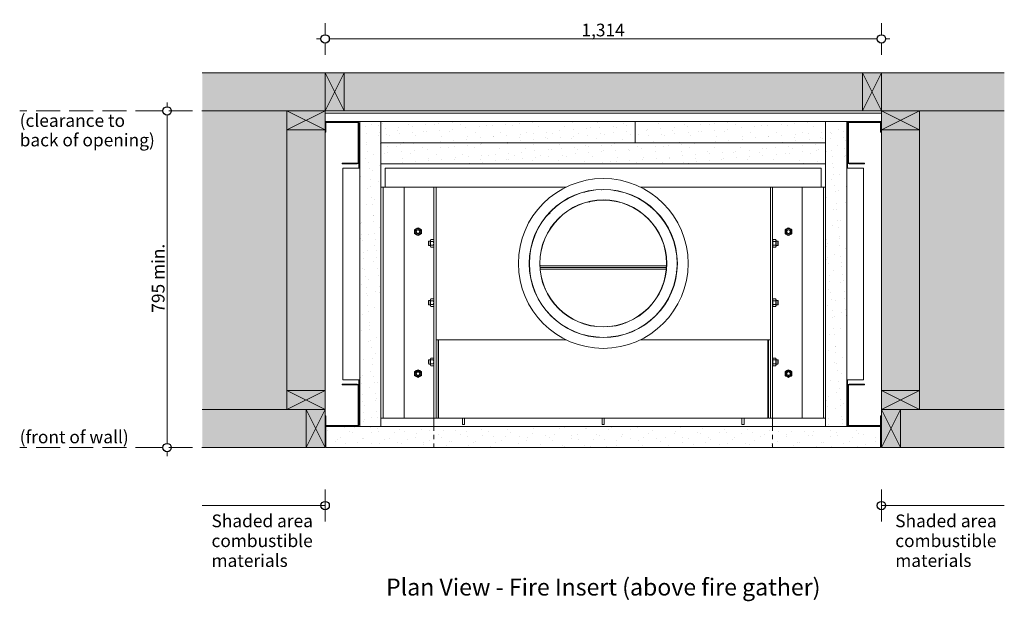
# Model space of a CAD drawing. Units: millimetres. Extents: x -13211 to 4271, y -23137 to 9764.
# Drawn here: x -12444 to -10118, y 498 to 1871 of the extents above; entities that cross this region are included whole.
import ezdxf

# ---------------------------------------------------------------- set-up
doc = ezdxf.new("R2010")
doc.units = ezdxf.units.MM
doc.header["$MEASUREMENT"] = 0
doc.linetypes.add('Hidden Line', pattern=[78.244445, 56.444445, -21.8])
doc.linetypes.add('Hidden Line copy', pattern=[20, 10, -10])
for name, color, linetype, lineweight in [('0_Pen_No__1', 7, 'Continuous', 13), ('0_Pen_No__2', 8, 'Continuous', 15), ('0_Pen_No__46', 5, 'Continuous', 35), ('Annotation - Text_Pen_No__1', 7, 'Continuous', 13)]:
    doc.layers.add(name, color=color, linetype=linetype, lineweight=lineweight)
for name, color, linetype, lineweight, true_color in [('0_Pen_No__3', 7, 'Continuous', 18, 0xff6600), ('0_Pen_No__4', 7, 'Continuous', 20, 0x029e21), ('0_Pen_No__5', 7, 'Continuous', 25, 0x40a5ff), ('0_Pen_No__82', 7, 'Continuous', 20, 0xaaaaaa)]:
    doc.layers.add(name, color=color, linetype=linetype, lineweight=lineweight, true_color=true_color)
doc.styles.add('GENERATED_STYLE_1', font='arial.ttf')
doc.styles.add('GENERATED_STYLE_2', font='arialbd.ttf')
doc.dimstyles.new('GENERATED_STYLE__1', dxfattribs={"dimtxt": 30, "dimasz": 38, "dimexe": 0.18, "dimexo": 4, "dimgap": 0.09, "dimtad": 1, "dimtih": 1, "dimtoh": 1, "dimdec": 0, "dimzin": 0, "dimdsep": 46, "dimtxsty": 'GENERATED_STYLE_1', "dimblk": 'ARROWHEAD_1', "dimblk1": 'ARROWHEAD_1', "dimblk2": 'ARROWHEAD_1', "dimcen": 0.09, "dimclrd": 8, "dimclre": 8, "dimclrt": 5, "dimadec": 0, "dimazin": 0, "dimtfac": 1, "dimtdec": 4, "dimtmove": 0, "dimatfit": 3, "dimfxl": 1, "dimtolj": 1, "dimtzin": 0, "dimarcsym": 0})
doc.dimstyles.new('GENERATED_STYLE__2', dxfattribs={"dimtxt": 30, "dimasz": 38, "dimexe": 0.18, "dimexo": 4, "dimgap": 0.09, "dimtad": 1, "dimdec": 0, "dimzin": 0, "dimdsep": 46, "dimtxsty": 'GENERATED_STYLE_1', "dimblk": 'ARROWHEAD_1', "dimblk1": 'ARROWHEAD_1', "dimblk2": 'ARROWHEAD_1', "dimcen": 0.09, "dimclrd": 8, "dimclre": 8, "dimclrt": 5, "dimadec": 0, "dimazin": 0, "dimtfac": 1, "dimtdec": 4, "dimtmove": 0, "dimatfit": 3, "dimfxl": 1, "dimtolj": 1, "dimtzin": 0, "dimarcsym": 0})
pattern_1 = [(45, (-14035.41, -4257.81), (-16.83798, 16.83798), [])]

# ---------------------------------------------------------------- blocks, each defined once
blk = doc.blocks.new('*D68')
at = {"layer": '0_Pen_No__2', "linetype": 'Continuous', "transparency": 16777216}
for p, q in [((-11722.4, 1835.5), (-11722.4, 1863)), ((-10408.4, 1835.5), (-10408.4, 1863)), ((-11742.4, 1825.5), (-11732.4, 1825.5)), ((-11722.4, 1788), (-11722.4, 1815.5)), ((-11712.4, 1825.5), (-10418.4, 1825.5)), ((-10408.4, 1788), (-10408.4, 1815.5)), ((-10398.4, 1825.5), (-10388.4, 1825.5))]:
    blk.add_line(p, q, dxfattribs=at)
at = {"layer": '0_Pen_No__5', "linetype": 'Continuous', "transparency": 16777216}
for centre in [(-11722.4, 1825.5), (-10408.4, 1825.5)]:
    blk.add_circle(centre, 10, dxfattribs=at)
at = {"layer": '0_Pen_No__46', "transparency": 16777216, "insert": (-11116.9, 1831.5), "char_height": 30, "attachment_point": 7, "style": 'GENERATED_STYLE_1'}
blk.add_mtext('\\A1;{\\fArial|b0|i0|c0|p34;1,314}', dxfattribs=at)
blk = doc.blocks.new('ARROWHEAD_1')
at = {"color": 0, "linetype": 'Continuous', "lineweight": 0}
blk.add_line((0, 0), (-1, 0), dxfattribs=at)
blk.add_circle((0, 0), 0.25, dxfattribs=at)
blk = doc.blocks.new('*D69')
at = {"layer": '0_Pen_No__2', "linetype": 'Continuous', "transparency": 16777216}
for p, q in [((-12095.7, 1665.5), (-12095.7, 1675.5)), ((-12105.7, 1655.5), (-12133.2, 1655.5)), ((-12058.2, 1655.5), (-12085.7, 1655.5)), ((-12095.7, 870.4), (-12095.7, 1645.5)), ((-12105.7, 860.4), (-12133.2, 860.4)), ((-12095.7, 840.4), (-12095.7, 850.4)), ((-12058.2, 860.4), (-12085.7, 860.4))]:
    blk.add_line(p, q, dxfattribs=at)
at = {"layer": '0_Pen_No__5', "linetype": 'Continuous', "transparency": 16777216}
for centre in [(-12095.7, 1655.5), (-12095.7, 860.4)]:
    blk.add_circle(centre, 10, dxfattribs=at)
at = {"layer": '0_Pen_No__46', "transparency": 16777216, "insert": (-12101.7, 1179), "char_height": 30, "attachment_point": 7, "rotation": 90, "style": 'GENERATED_STYLE_1'}
blk.add_mtext('\\A1;{\\fArial|b0|i0|c0|p34;795 min.}', dxfattribs=at)

msp = doc.modelspace()

# ---------------------------------------------------------------- hatches: boundary and pattern name
at = {"layer": '0_Pen_No__1', "linetype": 'Continuous'}
h = msp.add_hatch(dxfattribs=at)
h.set_pattern_fill('ANSI31', color=256, style=0, pattern_type=2)
h.set_pattern_definition(pattern_1)
h.paths.add_polyline_path([(-11235.5, 1336.4), (-11240.3, 1302.4), (-11238.3, 1268.2), (-11229.7, 1235), (-11214.8, 1204.1), (-11194.1, 1176.7), (-11168.5, 1153.9), (-11138.9, 1136.5), (-11106.5, 1125.2), (-11072.5, 1120.4), (-11038.3, 1122.4), (-11005.1, 1131), (-10974.2, 1145.9), (-10946.8, 1166.6), (-10924, 1192.2), (-10906.6, 1221.8), (-10895.3, 1254.2), (-10890.6, 1288.2), (-10892.5, 1322.4), (-10901.1, 1355.6), (-10916.1, 1386.5), (-10936.7, 1413.9), (-10962.3, 1436.7), (-10991.9, 1454.1), (-11024.3, 1465.4), (-11058.3, 1470.1), (-11092.5, 1468.2), (-11125.7, 1459.6), (-11156.6, 1444.6), (-11184, 1424), (-11206.8, 1398.4), (-11224.2, 1368.8)])
h.paths.add_polyline_path([(-11239.8, 1302.4), (-11235, 1336.3), (-11223.8, 1368.6), (-11206.4, 1398.1), (-11183.7, 1423.6), (-11156.4, 1444.2), (-11125.6, 1459.1), (-11092.4, 1467.7), (-11058.3, 1469.6), (-11024.4, 1464.9), (-10992.1, 1453.7), (-10962.6, 1436.3), (-10937.1, 1413.6), (-10916.5, 1386.2), (-10901.6, 1355.4), (-10893, 1322.3), (-10891.1, 1288.2), (-10895.8, 1254.3), (-10907.1, 1222), (-10924.4, 1192.5), (-10947.2, 1167), (-10974.5, 1146.4), (-11005.3, 1131.5), (-11038.4, 1122.9), (-11072.5, 1120.9), (-11106.4, 1125.7), (-11138.7, 1136.9), (-11168.2, 1154.3), (-11193.7, 1177), (-11214.3, 1204.3), (-11229.2, 1235.1), (-11237.8, 1268.3)], flags=0)
h = msp.add_hatch(dxfattribs=at)
h.set_pattern_fill('ANSI31', color=256, style=0, pattern_type=2)
h.set_pattern_definition(pattern_1)
h.paths.add_polyline_path([(-11215.3, 1301.4), (-11213.6, 1272.1), (-11206.2, 1243.6), (-11193.4, 1217.1), (-11175.7, 1193.6), (-11153.8, 1174.1), (-11128.4, 1159.2), (-11100.6, 1149.5), (-11071.5, 1145.4), (-11042.2, 1147.1), (-11013.7, 1154.5), (-10987.2, 1167.3), (-10963.8, 1185), (-10944.2, 1206.9), (-10929.3, 1232.3), (-10919.6, 1260.1), (-10915.5, 1289.2), (-10917.2, 1318.5), (-10924.6, 1347), (-10937.4, 1373.5), (-10955.1, 1396.9), (-10977.1, 1416.5), (-11002.4, 1431.4), (-11030.2, 1441.1), (-11059.3, 1445.2), (-11088.7, 1443.5), (-11117.1, 1436.1), (-11143.6, 1423.3), (-11167.1, 1405.6), (-11186.6, 1383.6), (-11201.5, 1358.3), (-11211.2, 1330.5)])
h.paths.add_polyline_path([(-11213.1, 1272.1), (-11214.8, 1301.4), (-11210.7, 1330.4), (-11201.1, 1358.1), (-11186.2, 1383.4), (-11166.7, 1405.2), (-11143.3, 1422.9), (-11116.9, 1435.6), (-11088.6, 1443), (-11059.3, 1444.7), (-11030.3, 1440.6), (-11002.6, 1431), (-10977.4, 1416.1), (-10955.5, 1396.6), (-10937.8, 1373.2), (-10925.1, 1346.8), (-10917.7, 1318.5), (-10916, 1289.2), (-10920.1, 1260.2), (-10929.7, 1232.5), (-10944.6, 1207.2), (-10964.1, 1185.4), (-10987.5, 1167.7), (-11013.9, 1155), (-11042.2, 1147.6), (-11071.5, 1145.9), (-11100.5, 1150), (-11128.2, 1159.6), (-11153.5, 1174.5), (-11175.3, 1194), (-11193, 1217.4), (-11205.7, 1243.8)], flags=0)
at = {"layer": '0_Pen_No__2', "linetype": 'Continuous'}
h = msp.add_hatch(dxfattribs=at)
h.set_pattern_fill('RENDER', color=256, style=0, pattern_type=2)
h.set_pattern_definition([(30, (-14176.673, -4330.358), (-15.75, 27.2798), [0, -21, 0, -31.5]), (95, (-14109.058, -4348.475), (31.38013, 2.7454), [0, -15.4, 0, -26.6])])
h.paths.add_polyline_path([(-11590.4, 1630.4), (-11640.4, 1630.4), (-11640.4, 910.4), (-11590.4, 910.4)])
h = msp.add_hatch(dxfattribs=at)
h.set_pattern_fill('RENDER', color=256, style=0, pattern_type=2)
h.set_pattern_definition([(30, (-14226.673, -4300.358), (-15.75, 27.2798), [0, -21, 0, -31.5]), (95, (-14159.058, -4318.475), (31.38013, 2.7454), [0, -15.4, 0, -26.6])])
h.paths.add_polyline_path([(-10990.4, 1630.4), (-11590.4, 1630.4), (-11590.4, 1580.4), (-10990.4, 1580.4)])
h = msp.add_hatch(dxfattribs=at)
h.set_pattern_fill('RENDER', color=256, style=0, pattern_type=2)
h.set_pattern_definition([(30, (-13576.653, -4300.358), (-15.75, 27.2798), [0, -21, 0, -31.5]), (95, (-13509.038, -4318.475), (31.38013, 2.7454), [0, -15.4, 0, -26.6])])
h.paths.add_polyline_path([(-10540.4, 1630.4), (-10990.4, 1630.4), (-10990.4, 1580.4), (-10540.4, 1580.4)])
h = msp.add_hatch(dxfattribs=at)
h.set_pattern_fill('RENDER', color=256, style=0, pattern_type=2)
h.set_pattern_definition([(30, (-14376.673, -4330.358), (-15.75, 27.2798), [0, -21, 0, -31.5]), (95, (-14309.058, -4348.475), (31.38013, 2.7454), [0, -15.4, 0, -26.6])])
h.paths.add_polyline_path([(-10540.4, 910.4), (-10490.4, 910.4), (-10490.4, 1630.4), (-10540.4, 1630.4)])
h = msp.add_hatch(dxfattribs=at)
h.set_pattern_fill('RENDER', color=256, style=0, pattern_type=2)
h.set_pattern_definition([(30, (-14226.673, -4300.258), (-15.75, 27.2798), [0, -21, 0, -31.5]), (95, (-14159.058, -4318.375), (31.38013, 2.7454), [0, -15.4, 0, -26.6])])
h.paths.add_polyline_path([(-11590.4, 1580.4), (-11590.4, 1530.4), (-10540.4, 1530.4), (-10540.4, 1580.4)])
h = msp.add_hatch(dxfattribs=at)
h.set_pattern_fill('RENDER', color=256, style=0, pattern_type=2)
h.set_pattern_definition([(150, (-14362.405, -4416.09), (15.75, 27.2798), [0, -21, 0, -31.5]), (215, (-14380.522, -4348.475), (-18.06766, 25.80329), [0, -15.4, 0, -26.6])])
h.paths.add_polyline_path([(-10410.4, 910.4), (-11720.4, 910.4), (-11720.4, 860.4), (-10410.4, 860.4)])
at = {"layer": '0_Pen_No__82', "linetype": 'Continuous', "lineweight": 0, "true_color": 0x2a2a2a}
msp.add_hatch(color=250, dxfattribs=at).paths.add_polyline_path([(-12012.7, 1745.5), (-12012.7, 860.4), (-11722.4, 860.4), (-11722.4, 1655.5), (-10408.4, 1655.5), (-10408.4, 860.4), (-10118.1, 860.4), (-10118.1, 1745.5)])

# ---------------------------------------------------------------- linework, layer by layer
at = {"layer": '0_Pen_No__1', "linetype": 'Continuous'}
for p, q in [((-11722.4, 1655.5), (-11677.4, 1745.5)), ((-11722.4, 1745.5), (-11677.4, 1655.5)), ((-10408.4, 1655.5), (-10453.4, 1745.5)), ((-10408.4, 1745.5), (-10453.4, 1655.5)), ((-11812.4, 1610.5), (-11722.4, 1655.5)), ((-11722.4, 1610.5), (-11812.4, 1655.5)), ((-11722.4, 1654.5), (-11722.4, 1655.5)), ((-11722.4, 1655.5), (-10408.4, 1655.5)), ((-11722.4, 1654.5), (-11722.4, 1650.5)), ((-10408.4, 1655.5), (-10408.4, 1654.5)), ((-10318.4, 1610.5), (-10408.4, 1655.5)), ((-10408.4, 1610.5), (-10318.4, 1655.5)), ((-10408.4, 1650.5), (-10408.4, 1654.5)), ((-11722.4, 1650.5), (-10408.4, 1650.5)), ((-11722.4, 1630.4), (-10408.4, 1630.4)), ((-11640.4, 1580.4), (-11640.4, 1580.3)), ((-10490.4, 1580.3), (-10490.4, 1580.4)), ((-11640.4, 1530.3), (-11640.4, 1528.3)), ((-11580.4, 1475.3), (-11580.4, 1520.4)), ((-11580.4, 1520.4), (-10550.4, 1520.4)), ((-10550.4, 1520.4), (-10550.4, 1475.3)), ((-10490.4, 1528.3), (-10490.4, 1530.3)), ((-11585.4, 1475.3), (-11590.4, 1475.3)), ((-11585.4, 1475.3), (-11585.4, 930.3)), ((-11580.4, 1475.3), (-11585.4, 1475.3)), ((-11535.4, 1475.3), (-11580.4, 1475.3)), ((-11535.4, 1475.3), (-11535.4, 930.3)), ((-11535.4, 1475.3), (-11470.4, 1475.3)), ((-11470.4, 1475.3), (-11465.4, 1475.3)), ((-11465.4, 1475.3), (-11465.4, 930.3)), ((-11465.4, 1475.3), (-11460.4, 1475.3)), ((-11460.4, 1475.3), (-11460.4, 1115.3)), ((-11460.4, 1475.3), (-11460.4, 930.3)), ((-11153.7, 1475.3), (-11460.4, 1475.3)), ((-11270.6, 1475.3), (-11263.2, 1475.3)), ((-11153.7, 1475.3), (-11263.2, 1475.3)), ((-10670.4, 1475.3), (-10977.1, 1475.3)), ((-10867.7, 1475.3), (-10977.1, 1475.3)), ((-10867.7, 1475.3), (-10860.2, 1475.3)), ((-10670.4, 1475.3), (-10670.4, 1115.3)), ((-10665.4, 1475.3), (-10670.4, 1475.3)), ((-10670.4, 930.3), (-10670.4, 1475.3)), ((-10660.4, 1475.3), (-10665.4, 1475.3)), ((-10665.4, 930.3), (-10665.4, 1475.3)), ((-10595.4, 1475.3), (-10660.4, 1475.3)), ((-10595.4, 930.3), (-10595.4, 1475.3)), ((-10550.4, 1475.3), (-10595.4, 1475.3)), ((-10545.4, 1475.3), (-10550.4, 1475.3)), ((-10540.4, 1475.3), (-10545.4, 1475.3)), ((-10545.4, 930.3), (-10545.4, 1475.3)), ((-10670.4, 1375.3), (-10670.4, 1375.3)), ((-11473.8, 1350.1), (-11472.7, 1352)), ((-11473.8, 1350.1), (-11473.8, 1335.5)), ((-11472.7, 1352), (-11466.5, 1352)), ((-11465.4, 1350.1), (-11466.5, 1352)), ((-10665.4, 1350.1), (-10664.3, 1352)), ((-10658.1, 1352), (-10664.3, 1352)), ((-10657, 1350.1), (-10658.1, 1352)), ((-10657, 1335.5), (-10657, 1350.1)), ((-11478.4, 1346.9), (-11477.5, 1347.8)), ((-11478.4, 1338.7), (-11478.4, 1346.9)), ((-11478.4, 1338.7), (-11477.5, 1337.8)), ((-11477.5, 1347.8), (-11477.5, 1337.8)), ((-11473.8, 1347.8), (-11477.5, 1347.8)), ((-11473.8, 1337.8), (-11477.5, 1337.8)), ((-11473.8, 1335.5), (-11472.7, 1333.6)), ((-11472.7, 1347.4), (-11466.5, 1347.4)), ((-11472.7, 1338.2), (-11466.5, 1338.2)), ((-11472.7, 1333.6), (-11466.5, 1333.6)), ((-11465.4, 1335.5), (-11466.5, 1333.6)), ((-10670.4, 1347.8), (-10670.4, 1347.8)), ((-10670.4, 1337.8), (-10670.4, 1337.8)), ((-10665.4, 1335.5), (-10664.3, 1333.6)), ((-10658.1, 1347.4), (-10664.3, 1347.4)), ((-10658.1, 1338.2), (-10664.3, 1338.2)), ((-10658.1, 1333.6), (-10664.3, 1333.6)), ((-10657, 1335.5), (-10658.1, 1333.6)), ((-10657, 1347.8), (-10653.3, 1347.8)), ((-10657, 1337.8), (-10653.3, 1337.8)), ((-10653.3, 1337.8), (-10653.3, 1347.8)), ((-10652.4, 1346.9), (-10653.3, 1347.8)), ((-10652.4, 1338.7), (-10653.3, 1337.8)), ((-10652.4, 1346.9), (-10652.4, 1338.7)), ((-11214.8, 1289.9), (-10916, 1289.9)), ((-11214.6, 1286.1), (-10916.2, 1286.1)), ((-11214.6, 1285.7), (-10916.2, 1285.7)), ((-10916.5, 1281.9), (-11214.3, 1281.9)), ((-11473.8, 1210.1), (-11472.7, 1212)), ((-11473.8, 1210.1), (-11473.8, 1195.5)), ((-11472.7, 1212), (-11466.5, 1212)), ((-11465.4, 1210.1), (-11466.5, 1212)), ((-10665.4, 1210.1), (-10664.3, 1212)), ((-10658.1, 1212), (-10664.3, 1212)), ((-10657, 1210.1), (-10658.1, 1212)), ((-10657, 1195.5), (-10657, 1210.1)), ((-11478.4, 1206.9), (-11477.5, 1207.8)), ((-11478.4, 1198.7), (-11478.4, 1206.9)), ((-11478.4, 1198.7), (-11477.5, 1197.8)), ((-11477.5, 1207.8), (-11477.5, 1197.8)), ((-11473.8, 1207.8), (-11477.5, 1207.8)), ((-11473.8, 1197.8), (-11477.5, 1197.8)), ((-11473.8, 1195.5), (-11472.7, 1193.6)), ((-11472.7, 1207.4), (-11466.5, 1207.4)), ((-11472.7, 1198.2), (-11466.5, 1198.2)), ((-11472.7, 1193.6), (-11466.5, 1193.6)), ((-11465.4, 1195.5), (-11466.5, 1193.6)), ((-10670.4, 1207.8), (-10670.4, 1207.8)), ((-10670.4, 1197.8), (-10670.4, 1197.8)), ((-10665.4, 1195.5), (-10664.3, 1193.6)), ((-10658.1, 1207.4), (-10664.3, 1207.4)), ((-10658.1, 1198.2), (-10664.3, 1198.2)), ((-10658.1, 1193.6), (-10664.3, 1193.6)), ((-10657, 1195.5), (-10658.1, 1193.6)), ((-10657, 1207.8), (-10653.3, 1207.8)), ((-10657, 1197.8), (-10653.3, 1197.8)), ((-10653.3, 1197.8), (-10653.3, 1207.8)), ((-10652.4, 1206.9), (-10653.3, 1207.8)), ((-10652.4, 1198.7), (-10653.3, 1197.8)), ((-10652.4, 1206.9), (-10652.4, 1198.7)), ((-11460.4, 1115.3), (-11153.7, 1115.3)), ((-11460.4, 930.3), (-11460.4, 1115.3)), ((-11455.4, 1115.3), (-11455.4, 930.3)), ((-11454.4, 1114.1), (-11454.4, 1115.3)), ((-11454.4, 932.7), (-11454.4, 1114.1)), ((-11263.2, 1115.3), (-11270.6, 1115.3)), ((-11263.2, 1115.3), (-11153.7, 1115.3)), ((-10977.1, 1115.3), (-10867.7, 1115.3)), ((-10977.1, 1115.3), (-10670.4, 1115.3)), ((-10860.2, 1115.3), (-10867.7, 1115.3)), ((-10676.4, 1115.3), (-10676.4, 1114.1)), ((-10676.4, 1114.1), (-10676.4, 932.7)), ((-10675.4, 930.3), (-10675.4, 1115.3)), ((-10670.4, 1115.3), (-10670.4, 930.3)), ((-11473.8, 1070.1), (-11472.7, 1072)), ((-11473.8, 1070.1), (-11473.8, 1055.5)), ((-11472.7, 1072), (-11466.5, 1072)), ((-11465.4, 1070.1), (-11466.5, 1072)), ((-10665.4, 1070.1), (-10664.3, 1072)), ((-10658.1, 1072), (-10664.3, 1072)), ((-10657, 1070.1), (-10658.1, 1072)), ((-10657, 1055.5), (-10657, 1070.1)), ((-11478.4, 1066.9), (-11477.5, 1067.8)), ((-11478.4, 1058.7), (-11478.4, 1066.9)), ((-11478.4, 1058.7), (-11477.5, 1057.8)), ((-11477.5, 1067.8), (-11477.5, 1057.8)), ((-11473.8, 1067.8), (-11477.5, 1067.8)), ((-11473.8, 1057.8), (-11477.5, 1057.8)), ((-11473.8, 1055.5), (-11472.7, 1053.6)), ((-11472.7, 1067.4), (-11466.5, 1067.4)), ((-11472.7, 1058.2), (-11466.5, 1058.2)), ((-11472.7, 1053.6), (-11466.5, 1053.6)), ((-11465.4, 1055.5), (-11466.5, 1053.6)), ((-11454.4, 1067.8), (-11455.4, 1067.8)), ((-11454.4, 1057.8), (-11455.4, 1057.8)), ((-10676.4, 1067.8), (-10675.4, 1067.8)), ((-10676.4, 1057.8), (-10675.4, 1057.8)), ((-10670.4, 1067.8), (-10670.4, 1067.8)), ((-10670.4, 1057.8), (-10670.4, 1057.8)), ((-10665.4, 1055.5), (-10664.3, 1053.6)), ((-10658.1, 1067.4), (-10664.3, 1067.4)), ((-10658.1, 1058.2), (-10664.3, 1058.2)), ((-10658.1, 1053.6), (-10664.3, 1053.6)), ((-10657, 1055.5), (-10658.1, 1053.6)), ((-10657, 1067.8), (-10653.3, 1067.8)), ((-10657, 1057.8), (-10653.3, 1057.8)), ((-10653.3, 1057.8), (-10653.3, 1067.8)), ((-10652.4, 1066.9), (-10653.3, 1067.8)), ((-10652.4, 1058.7), (-10653.3, 1057.8)), ((-10652.4, 1066.9), (-10652.4, 1058.7)), ((-11722.4, 950.4), (-11812.4, 995.4)), ((-11812.4, 950.4), (-11722.4, 995.4)), ((-10318.4, 950.4), (-10408.4, 995.4)), ((-10408.4, 950.4), (-10318.4, 995.4)), ((-11767.4, 860.4), (-11722.4, 950.4)), ((-11767.4, 950.4), (-11722.4, 860.4)), ((-11590.4, 930.3), (-11585.4, 930.3)), ((-11585.4, 930.3), (-11580.4, 930.3)), ((-11580.4, 930.3), (-11535.4, 930.3)), ((-11535.4, 930.3), (-11470.4, 930.3)), ((-11470.4, 930.3), (-11465.4, 930.3)), ((-11465.4, 910.4), (-11465.4, 930.3)), ((-11465.4, 930.3), (-11460.4, 930.3)), ((-11455.4, 930.3), (-11460.4, 930.3)), ((-11454.4, 932.7), (-11454.4, 930.3)), ((-11454.4, 930.3), (-10676.4, 930.3)), ((-11397.9, 930.2), (-11397.9, 930.3)), ((-11392.9, 930.3), (-11392.9, 930.2)), ((-10737.9, 930.2), (-10737.9, 930.3)), ((-10732.9, 930.3), (-10732.9, 930.2)), ((-10676.4, 930.3), (-10676.4, 932.7)), ((-10670.4, 930.3), (-10675.4, 930.3)), ((-10665.4, 930.3), (-10670.4, 930.3)), ((-10665.4, 930.3), (-10665.4, 910.4)), ((-10660.4, 930.3), (-10665.4, 930.3)), ((-10595.4, 930.3), (-10660.4, 930.3)), ((-10595.4, 930.3), (-10550.4, 930.3)), ((-10550.4, 930.3), (-10545.4, 930.3)), ((-10545.4, 930.3), (-10540.4, 930.3)), ((-10363.4, 860.4), (-10408.4, 950.4)), ((-10363.4, 950.4), (-10408.4, 860.4)), ((-11397.9, 915.2), (-11397.9, 930.2)), ((-11392.9, 930.2), (-11397.9, 930.2)), ((-11397.9, 915.2), (-11392.9, 915.2)), ((-11392.9, 930.2), (-11392.9, 915.2)), ((-11067.9, 915.2), (-11067.9, 930.2)), ((-11062.9, 930.2), (-11067.9, 930.2)), ((-11067.9, 915.2), (-11062.9, 915.2)), ((-11062.9, 930.2), (-11062.9, 915.2)), ((-10737.9, 915.2), (-10737.9, 930.2)), ((-10732.9, 930.2), (-10737.9, 930.2)), ((-10737.9, 915.2), (-10732.9, 915.2)), ((-10732.9, 930.2), (-10732.9, 915.2))]:
    msp.add_line(p, q, dxfattribs=at)
at = {"layer": '0_Pen_No__1', "linetype": 'Hidden Line'}
for p, q in [((-11722.4, 1655.5), (-12443.8, 1655.5)), ((-11722.4, 860.4), (-12443.8, 860.4))]:
    msp.add_line(p, q, dxfattribs=at)
at = {"layer": '0_Pen_No__1', "linetype": 'Hidden Line copy'}
for p, q in [((-11465.4, 910.4), (-11465.4, 860.4)), ((-10665.4, 910.4), (-10665.4, 860.4))]:
    msp.add_line(p, q, dxfattribs=at)
at = {"layer": '0_Pen_No__1', "linetype": 'Continuous'}
for centre, radius in [((-11065.4, 1295.3), 200.5), ((-11065.4, 1295.3), 175), ((-11065.4, 1295.3), 174.5), ((-11065.4, 1295.3), 150), ((-11065.4, 1295.3), 149.5), ((-11502.9, 1370.3), 7.3), ((-11502.9, 1370.3), 5), ((-11502.9, 1370.3), 4.08), ((-10627.9, 1370.3), 7.3), ((-10627.9, 1370.3), 5), ((-10627.9, 1370.3), 4.08), ((-11502.9, 1035.3), 7.3), ((-11502.9, 1035.3), 5), ((-11502.9, 1035.3), 4.08), ((-10627.9, 1035.3), 7.3), ((-10627.9, 1035.3), 5), ((-10627.9, 1035.3), 4.08)]:
    msp.add_circle(centre, radius, dxfattribs=at)
for points in [[(-11510.9, 1374.9), (-11508.3, 1376.5), (-11505.6, 1378), (-11502.9, 1379.5)], [(-11510.9, 1365.7), (-11510.9, 1368.8), (-11510.9, 1371.8), (-11510.9, 1374.9)], [(-11502.9, 1379.5), (-11500.3, 1378), (-11497.6, 1376.5), (-11494.9, 1374.9)], [(-11494.9, 1374.9), (-11494.9, 1371.8), (-11494.9, 1368.8), (-11494.9, 1365.7)], [(-10635.9, 1374.9), (-10633.2, 1376.5), (-10630.6, 1378), (-10627.9, 1379.5)], [(-10635.9, 1365.7), (-10635.9, 1368.8), (-10635.9, 1371.8), (-10635.9, 1374.9)], [(-10627.9, 1379.5), (-10625.2, 1378), (-10622.6, 1376.5), (-10619.9, 1374.9)], [(-10619.9, 1374.9), (-10619.9, 1371.8), (-10619.9, 1368.8), (-10619.9, 1365.7)], [(-11502.9, 1361.1), (-11505.6, 1362.6), (-11508.3, 1364.1), (-11510.9, 1365.7)], [(-11494.9, 1365.7), (-11497.6, 1364.1), (-11500.3, 1362.6), (-11502.9, 1361.1)], [(-11472.7, 1352), (-11473.6, 1350.5), (-11473.6, 1348.9), (-11472.7, 1347.4)], [(-11466.5, 1347.4), (-11465.7, 1348.9), (-11465.7, 1350.5), (-11466.5, 1352)], [(-10664.3, 1352), (-10665.2, 1350.5), (-10665.2, 1348.9), (-10664.3, 1347.4)], [(-10658.1, 1347.4), (-10657.2, 1348.9), (-10657.2, 1350.5), (-10658.1, 1352)], [(-10627.9, 1361.1), (-10630.6, 1362.6), (-10633.2, 1364.1), (-10635.9, 1365.7)], [(-10619.9, 1365.7), (-10622.6, 1364.1), (-10625.2, 1362.6), (-10627.9, 1361.1)], [(-11472.7, 1347.4), (-11473.6, 1344.3), (-11473.6, 1341.3), (-11472.7, 1338.2)], [(-11472.7, 1338.2), (-11473.6, 1336.6), (-11473.6, 1335.1), (-11472.7, 1333.6)], [(-11466.5, 1338.2), (-11465.7, 1341.3), (-11465.7, 1344.3), (-11466.5, 1347.4)], [(-11466.5, 1333.6), (-11465.7, 1335.1), (-11465.7, 1336.6), (-11466.5, 1338.2)], [(-10664.3, 1347.4), (-10665.2, 1344.3), (-10665.2, 1341.3), (-10664.3, 1338.2)], [(-10664.3, 1338.2), (-10665.2, 1336.6), (-10665.2, 1335.1), (-10664.3, 1333.6)], [(-10658.1, 1338.2), (-10657.2, 1341.3), (-10657.2, 1344.3), (-10658.1, 1347.4)], [(-10658.1, 1333.6), (-10657.2, 1335.1), (-10657.2, 1336.6), (-10658.1, 1338.2)], [(-11472.7, 1212), (-11473.6, 1210.5), (-11473.6, 1209), (-11472.7, 1207.4)], [(-11466.5, 1207.4), (-11465.7, 1209), (-11465.7, 1210.5), (-11466.5, 1212)], [(-10664.3, 1212), (-10665.2, 1210.5), (-10665.2, 1209), (-10664.3, 1207.4)], [(-10658.1, 1207.4), (-10657.2, 1209), (-10657.2, 1210.5), (-10658.1, 1212)], [(-11472.7, 1207.4), (-11473.6, 1204.3), (-11473.6, 1201.3), (-11472.7, 1198.2)], [(-11472.7, 1198.2), (-11473.6, 1196.6), (-11473.6, 1195.1), (-11472.7, 1193.6)], [(-11466.5, 1198.2), (-11465.7, 1201.3), (-11465.7, 1204.3), (-11466.5, 1207.4)], [(-11466.5, 1193.6), (-11465.7, 1195.1), (-11465.7, 1196.6), (-11466.5, 1198.2)], [(-10664.3, 1207.4), (-10665.2, 1204.3), (-10665.2, 1201.3), (-10664.3, 1198.2)], [(-10664.3, 1198.2), (-10665.2, 1196.6), (-10665.2, 1195.1), (-10664.3, 1193.6)], [(-10658.1, 1198.2), (-10657.2, 1201.3), (-10657.2, 1204.3), (-10658.1, 1207.4)], [(-10658.1, 1193.6), (-10657.2, 1195.1), (-10657.2, 1196.6), (-10658.1, 1198.2)], [(-11472.7, 1072), (-11473.6, 1070.5), (-11473.6, 1069), (-11472.7, 1067.4)], [(-11466.5, 1067.4), (-11465.7, 1069), (-11465.7, 1070.5), (-11466.5, 1072)], [(-10664.3, 1072), (-10665.2, 1070.5), (-10665.2, 1069), (-10664.3, 1067.4)], [(-10658.1, 1067.4), (-10657.2, 1069), (-10657.2, 1070.5), (-10658.1, 1072)], [(-11472.7, 1067.4), (-11473.6, 1064.3), (-11473.6, 1061.3), (-11472.7, 1058.2)], [(-11472.7, 1058.2), (-11473.6, 1056.6), (-11473.6, 1055.1), (-11472.7, 1053.6)], [(-11466.5, 1058.2), (-11465.7, 1061.3), (-11465.7, 1064.3), (-11466.5, 1067.4)], [(-11466.5, 1053.6), (-11465.7, 1055.1), (-11465.7, 1056.6), (-11466.5, 1058.2)], [(-10664.3, 1067.4), (-10665.2, 1064.3), (-10665.2, 1061.3), (-10664.3, 1058.2)], [(-10664.3, 1058.2), (-10665.2, 1056.6), (-10665.2, 1055.1), (-10664.3, 1053.6)], [(-10658.1, 1058.2), (-10657.2, 1061.3), (-10657.2, 1064.3), (-10658.1, 1067.4)], [(-10658.1, 1053.6), (-10657.2, 1055.1), (-10657.2, 1056.6), (-10658.1, 1058.2)], [(-11510.9, 1039.9), (-11508.3, 1041.5), (-11505.6, 1043), (-11502.9, 1044.5)], [(-11510.9, 1030.7), (-11510.9, 1033.8), (-11510.9, 1036.8), (-11510.9, 1039.9)], [(-11502.9, 1026.1), (-11505.6, 1027.6), (-11508.3, 1029.1), (-11510.9, 1030.7)], [(-11502.9, 1044.5), (-11500.3, 1043), (-11497.6, 1041.5), (-11494.9, 1039.9)], [(-11494.9, 1030.7), (-11497.6, 1029.1), (-11500.3, 1027.6), (-11502.9, 1026.1)], [(-11494.9, 1039.9), (-11494.9, 1036.8), (-11494.9, 1033.8), (-11494.9, 1030.7)], [(-10635.9, 1039.9), (-10633.2, 1041.5), (-10630.6, 1043), (-10627.9, 1044.5)], [(-10635.9, 1030.7), (-10635.9, 1033.8), (-10635.9, 1036.8), (-10635.9, 1039.9)], [(-10627.9, 1026.1), (-10630.6, 1027.6), (-10633.2, 1029.1), (-10635.9, 1030.7)], [(-10627.9, 1044.5), (-10625.2, 1043), (-10622.6, 1041.5), (-10619.9, 1039.9)], [(-10619.9, 1030.7), (-10622.6, 1029.1), (-10625.2, 1027.6), (-10627.9, 1026.1)], [(-10619.9, 1039.9), (-10619.9, 1036.8), (-10619.9, 1033.8), (-10619.9, 1030.7)]]:
    msp.add_open_spline(points, degree=3, dxfattribs=at)
at = {"layer": '0_Pen_No__2', "linetype": 'Continuous'}
for p, q in [((-12012.7, 1745.5), (-10118.1, 1745.5)), ((-12012.7, 1655.5), (-10118.1, 1655.5)), ((-11812.4, 1655.5), (-11812.4, 950.4)), ((-10318.4, 1655.5), (-10318.4, 950.4)), ((-11722.4, 1650.5), (-11722.4, 860.4)), ((-10408.4, 1650.5), (-10408.4, 860.4)), ((-11642.4, 1605.4), (-11640.4, 1605.4)), ((-10488.4, 1605.4), (-10490.4, 1605.4)), ((-11680.4, 1520.4), (-11644.4, 1520.4)), ((-11680.4, 1020.4), (-11680.4, 1520.4)), ((-11640.4, 1520.4), (-11644.4, 1520.4)), ((-11642.4, 1534.4), (-11642.4, 1522.4)), ((-11642.4, 1522.4), (-11640.4, 1522.4)), ((-11642.4, 1520.4), (-11642.4, 1522.4)), ((-10490.4, 1522.4), (-10488.4, 1522.4)), ((-10486.4, 1520.4), (-10490.4, 1520.4)), ((-10488.4, 1522.4), (-10488.4, 1534.4)), ((-10488.4, 1522.4), (-10488.4, 1520.4)), ((-10486.4, 1520.4), (-10450.4, 1520.4)), ((-10450.4, 1520.4), (-10450.4, 1020.4)), ((-11644.4, 1020.4), (-11680.4, 1020.4)), ((-11644.4, 1020.4), (-11640.4, 1020.4)), ((-11642.4, 1018.4), (-11642.4, 1020.4)), ((-11640.4, 1018.4), (-11642.4, 1018.4)), ((-11642.4, 1018.4), (-11642.4, 1006.4)), ((-10490.4, 1020.4), (-10486.4, 1020.4)), ((-10488.4, 1018.4), (-10490.4, 1018.4)), ((-10488.4, 1020.4), (-10488.4, 1018.4)), ((-10488.4, 1006.4), (-10488.4, 1018.4)), ((-10450.4, 1020.4), (-10486.4, 1020.4)), ((-11722.4, 950.4), (-12012.7, 950.4)), ((-11642.4, 935.4), (-11640.4, 935.4)), ((-10488.4, 935.4), (-10490.4, 935.4)), ((-10408.4, 950.4), (-10118.1, 950.4)), ((-11722.4, 860.4), (-12012.7, 860.4)), ((-10408.4, 860.4), (-10118.1, 860.4)), ((-11722.4, 685.9), (-11722.4, 761.2)), ((-10408.4, 685.9), (-10408.4, 761.2)), ((-11722.4, 723.6), (-12012.7, 723.6)), ((-10408.4, 723.6), (-10118.1, 723.6))]:
    msp.add_line(p, q, dxfattribs=at)
at = {"layer": '0_Pen_No__3', "linetype": 'Continuous', "flags": 128}
for points in [[(-11590.4, 1630.4), (-11640.4, 1630.4), (-11640.4, 910.4), (-11590.4, 910.4)], [(-10990.4, 1630.4), (-11590.4, 1630.4), (-11590.4, 1580.4), (-10990.4, 1580.4)], [(-10540.4, 1630.4), (-10990.4, 1630.4), (-10990.4, 1580.4), (-10540.4, 1580.4)], [(-10540.4, 910.4), (-10490.4, 910.4), (-10490.4, 1630.4), (-10540.4, 1630.4)], [(-11590.4, 1580.4), (-11590.4, 1530.4), (-10540.4, 1530.4), (-10540.4, 1580.4)], [(-10410.4, 910.4), (-11720.4, 910.4), (-11720.4, 860.4), (-10410.4, 860.4)]]:
    msp.add_lwpolyline(points, close=True, dxfattribs=at)
at = {"layer": '0_Pen_No__4', "linetype": 'Continuous'}
for p, q in [((-11646.4, 1630.4), (-11718.4, 1630.4)), ((-11718.4, 1628.4), (-11646.4, 1628.4)), ((-10412.4, 1630.4), (-10484.4, 1630.4)), ((-10484.4, 1628.4), (-10412.4, 1628.4)), ((-11722.4, 1626.4), (-11722.4, 1605.4)), ((-11722.4, 1605.4), (-11720.4, 1605.4)), ((-11720.4, 1605.4), (-11720.4, 1626.4)), ((-11644.4, 1626.4), (-11644.4, 1534.4)), ((-11642.4, 1534.4), (-11642.4, 1626.4)), ((-10488.4, 1626.4), (-10488.4, 1534.4)), ((-10486.4, 1534.4), (-10486.4, 1626.4)), ((-10410.4, 1626.4), (-10410.4, 1605.4)), ((-10410.4, 1605.4), (-10408.4, 1605.4)), ((-10408.4, 1605.4), (-10408.4, 1626.4)), ((-11646.4, 1532.4), (-11682.4, 1532.4)), ((-11682.4, 1532.4), (-11682.4, 1530.4)), ((-11682.4, 1530.4), (-11646.4, 1530.4)), ((-10448.4, 1532.4), (-10484.4, 1532.4)), ((-10484.4, 1530.4), (-10448.4, 1530.4)), ((-10448.4, 1530.4), (-10448.4, 1532.4)), ((-11646.4, 1010.4), (-11682.4, 1010.4)), ((-11682.4, 1010.4), (-11682.4, 1008.4)), ((-11682.4, 1008.4), (-11646.4, 1008.4)), ((-11644.4, 1006.4), (-11644.4, 914.4)), ((-11642.4, 914.4), (-11642.4, 1006.4)), ((-10488.4, 1006.4), (-10488.4, 914.4)), ((-10486.4, 914.4), (-10486.4, 1006.4)), ((-10448.4, 1010.4), (-10484.4, 1010.4)), ((-10484.4, 1008.4), (-10448.4, 1008.4)), ((-10448.4, 1008.4), (-10448.4, 1010.4)), ((-11720.4, 935.4), (-11722.4, 935.4)), ((-11722.4, 935.4), (-11722.4, 914.4)), ((-11720.4, 914.4), (-11720.4, 935.4)), ((-10408.4, 935.4), (-10410.4, 935.4)), ((-10410.4, 935.4), (-10410.4, 914.4)), ((-10408.4, 914.4), (-10408.4, 935.4)), ((-11646.4, 912.4), (-11718.4, 912.4)), ((-11718.4, 910.4), (-11646.4, 910.4)), ((-10412.4, 912.4), (-10484.4, 912.4)), ((-10484.4, 910.4), (-10412.4, 910.4))]:
    msp.add_line(p, q, dxfattribs=at)
at = {"layer": '0_Pen_No__4', "linetype": 'Continuous', "flags": 128}
for points in [[(-11722.4, 1745.5), (-11722.4, 1655.5), (-11677.4, 1655.5), (-11677.4, 1745.5)], [(-10408.4, 1745.5), (-10408.4, 1655.5), (-10453.4, 1655.5), (-10453.4, 1745.5)], [(-11812.4, 1610.5), (-11722.4, 1610.5), (-11722.4, 1655.5), (-11812.4, 1655.5)], [(-10318.4, 1610.5), (-10408.4, 1610.5), (-10408.4, 1655.5), (-10318.4, 1655.5)], [(-11722.4, 950.4), (-11812.4, 950.4), (-11812.4, 995.4), (-11722.4, 995.4)], [(-10318.4, 950.4), (-10408.4, 950.4), (-10408.4, 995.4), (-10318.4, 995.4)], [(-11767.4, 950.4), (-11767.4, 860.4), (-11722.4, 860.4), (-11722.4, 950.4)], [(-10363.4, 950.4), (-10363.4, 860.4), (-10408.4, 860.4), (-10408.4, 950.4)]]:
    msp.add_lwpolyline(points, close=True, dxfattribs=at)
at = {"layer": '0_Pen_No__4', "linetype": 'Continuous'}
for centre, radius, start, end in [((-11718.4, 1626.4), 4, 90, 180), ((-11718.4, 1626.4), 2, 90, 180), ((-11646.4, 1626.4), 4, 0, 90), ((-11646.4, 1626.4), 2, 0, 90), ((-10484.4, 1626.4), 4, 90, 180), ((-10484.4, 1626.4), 2, 90, 180), ((-10412.4, 1626.4), 4, 0, 90), ((-10412.4, 1626.4), 2, 0, 90), ((-11646.4, 1534.4), 4, 270, 0), ((-11646.4, 1534.4), 2, 270, 0), ((-10484.4, 1534.4), 4, 180, 270), ((-10484.4, 1534.4), 2, 180, 270), ((-11646.4, 1006.4), 4, 0, 90), ((-11646.4, 1006.4), 2, 0, 90), ((-10484.4, 1006.4), 4, 90, 180), ((-10484.4, 1006.4), 2, 90, 180), ((-11718.4, 914.4), 4, 180, 270), ((-11718.4, 914.4), 2, 180, 270), ((-11646.4, 914.4), 4, 270, 0), ((-11646.4, 914.4), 2, 270, 0), ((-10484.4, 914.4), 4, 180, 270), ((-10484.4, 914.4), 2, 180, 270), ((-10412.4, 914.4), 4, 270, 0), ((-10412.4, 914.4), 2, 270, 0)]:
    msp.add_arc(centre, radius, start, end, dxfattribs=at)
at = {"layer": '0_Pen_No__5', "linetype": 'Continuous'}
for centre in [(-11722.4, 723.6), (-10408.4, 723.6)]:
    msp.add_circle(centre, 10, dxfattribs=at)

# ---------------------------------------------------------------- texts
at = {"layer": 'Annotation - Text_Pen_No__1', "linetype": 'Continuous', "char_height": 30, "attachment_point": 1, "style": 'GENERATED_STYLE_1'}
for s, insert, line_spacing_factor in [('\\A1;{\\fArial|b0|i0|c0|p34;(clearance to\\P\\fArial|b0|i0|c0|p34;back of opening)}', (-12443.8, 1647.8), 0.919932), ('\\A1;{\\fArial|b0|i0|c0|p34;Shaded area\\P\\fArial|b0|i0|c0|p34;combustible \\P\\fArial|b0|i0|c0|p34;materials}', (-11990.7, 702.5), 0.937783), ('\\A1;{\\fArial|b0|i0|c0|p34;Shaded area\\P\\fArial|b0|i0|c0|p34;combustible \\P\\fArial|b0|i0|c0|p34;materials}', (-10375.7, 702.5), 0.937783)]:
    msp.add_mtext(s, dxfattribs=dict(at, insert=insert, line_spacing_factor=line_spacing_factor))
at = {"layer": 'Annotation - Text_Pen_No__1', "linetype": 'Continuous'}
for s, insert, char_height, attachment_point, style in [('\\A1;{\\fArial|b0|i0|c0|p34;(front of wall)}', (-12443.8, 900.7), 30, 1, 'GENERATED_STYLE_1'), ('\\A1;{\\fArial|b1|i0|c0|p34;Plan View - Fire Insert (above fire gather)}', (-11065.4, 551.2), 40, 2, 'GENERATED_STYLE_2')]:
    msp.add_mtext(s, dxfattribs=dict(at, insert=insert, char_height=char_height, attachment_point=attachment_point, style=style))

# ---------------------------------------------------------------- dimensions: what is measured, and where the dimension line sits
at = {"color": 8, "linetype": 'Continuous', "lineweight": 15}
dim = msp.add_linear_dim(base=(-10408.4, 1825.5), p1=(-11722.4, 1745.5), p2=(-10408.4, 1745.5), dimstyle='GENERATED_STYLE__1', dxfattribs=at)
dim.commit()
dim.dimension.update_dxf_attribs({"geometry": '*D68', "text_midpoint": (-11065.4, 1846.5), "dimtype": 160})
dim = msp.add_linear_dim(base=(-12095.7, 1655.5), p1=(-11954.8, 860.4), p2=(-12043.7, 1655.5), angle=90, text='795 min.', dimstyle='GENERATED_STYLE__2', dxfattribs=at)
dim.commit()
dim.dimension.update_dxf_attribs({"geometry": '*D69', "text_midpoint": (-12116.7, 1257.9), "dimtype": 160, "text_rotation": 90})

doc.saveas('drawing.dxf')
